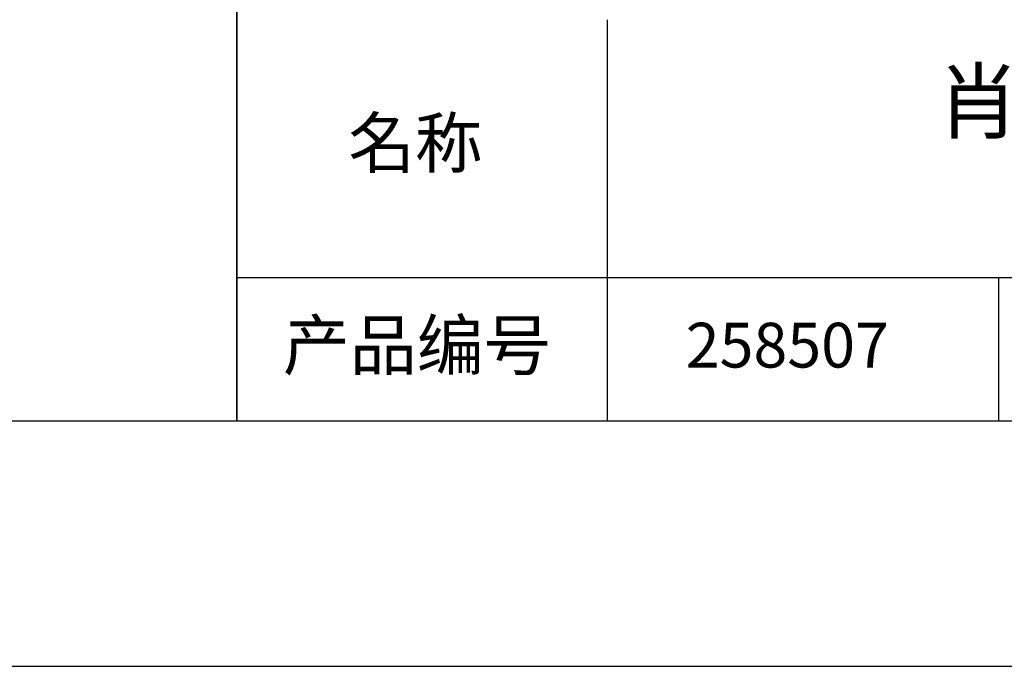
# Model space of a CAD drawing. Units: millimetres. Extents: x 0 to 297, y -2 to 208.
# Drawn here: x 203 to 243, y -2 to 25 of the extents above; entities that cross this region are included whole.
import ezdxf

# ---------------------------------------------------------------- set-up
doc = ezdxf.new("R2010")
doc.units = ezdxf.units.MM
for name, color, linetype in [('1轮廓实线层', 7, 'Continuous'), ('6文字层', 3, 'Continuous'), ('细实线层', 7, 'Continuous')]:
    doc.layers.add(name, color=color, linetype=linetype)
doc.layers.add('粗实线层', color=7, linetype='Continuous', lineweight=25)

# ---------------------------------------------------------------- blocks, each defined once
blk = doc.blocks.new('*X6')
at = {"layer": '粗实线层'}
blk.add_line((-138.5, -95), (138.5, -95), dxfattribs=at)
at = {"layer": '细实线层'}
blk.add_line((-148.5, -105), (148.5, -105), dxfattribs=at)

msp = doc.modelspace()

# ---------------------------------------------------------------- linework, layer by layer
at = {"layer": '1轮廓实线层'}
msp.add_line((146.597, 8.194), (286.597, 8.194), dxfattribs=at)
at = {"layer": '粗实线层'}
for p, q in [((211.597, 43.194), (211.597, 8.194)), ((211.597, 8.194), (211.597, 43.194)), ((226.7, 24.527), (226.7, 8.194)), ((211.597, 14.035), (286.597, 14.035))]:
    msp.add_line(p, q, dxfattribs=at)
at = {"layer": '细实线层'}
msp.add_line((242.65, 14.035), (242.65, 8.194), dxfattribs=at)

# ---------------------------------------------------------------- block references
at = {"layer": '粗实线层'}
msp.add_blockref('*X6', (148.097, 103.194), dxfattribs=at)

# ---------------------------------------------------------------- texts
at = {"layer": '6文字层', "attachment_point": 5}
for s, insert, char_height, width in [('{\\fMicrosoft YaHei|b0|i0|c134|p34;肖特硼硅玻璃热反射镜\\P80×80mm}', (257.176, 19.117), 2.5, 58.87635), ('{\\fSimSun|b0|i0|c134|p2;\\H0.91429x;名称} ', (218.87, 19.509), 2.1875, 17.84856), ('{\\fSimSun|b0|i0|c134|p2;\\H0.91429x;产品编号} ', (218.934, 11.273), 2.1875, 17.84856), ('{\\fMicrosoft YaHei|b1|i0|c134|p34;\\H0.83333x;\\C3;258507}', (234.037, 11.273), 2.1875, 17.84856)]:
    msp.add_mtext(s, dxfattribs=dict(at, insert=insert, char_height=char_height, width=width))

doc.saveas('drawing.dxf')
